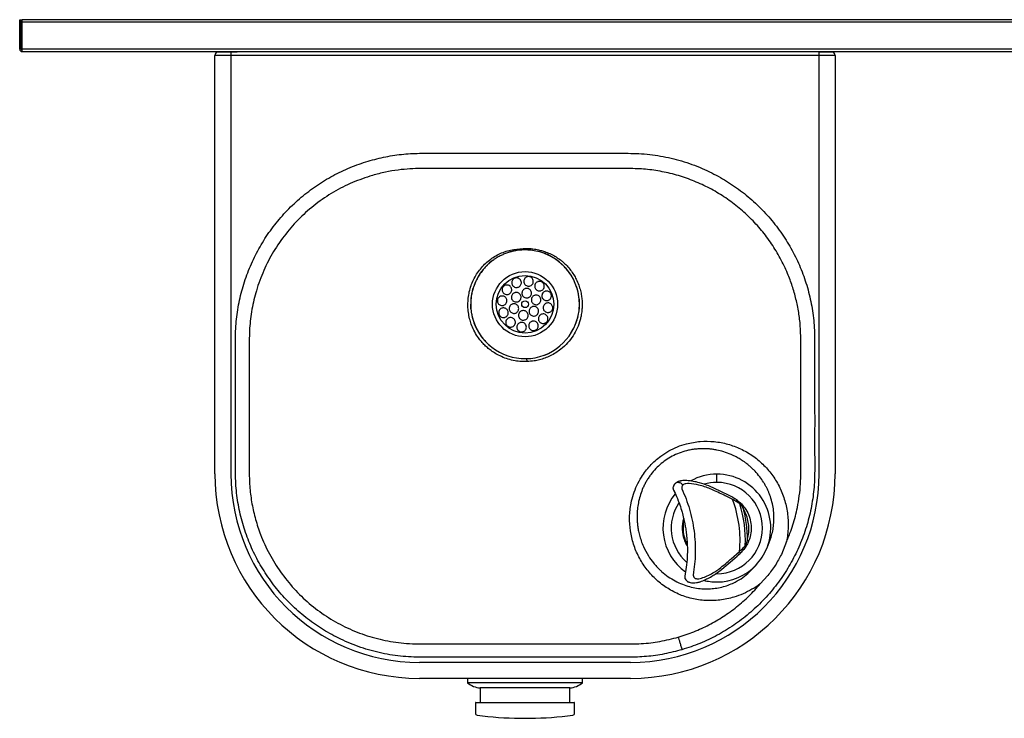
# Model space of a CAD drawing. Units: inches. Extents: x -19.3 to 19.3, y -19.4 to 0.
# Drawn here: x -19.3 to 0, y -13.6 to 0 of the extents above; entities that cross this region are included whole.
import ezdxf

# ---------------------------------------------------------------- set-up
doc = ezdxf.new("R2010")
doc.units = ezdxf.units.IN
doc.header["$MEASUREMENT"] = 0

# ---------------------------------------------------------------- blocks, each defined once
blk = doc.blocks.new('7433004883_TOP')
at = {"linetype": 'Continuous', "lineweight": 25}
for p, q in [((-19.25, 0), (-19.22, 0)), ((-19.25, -0.579), (-19.25, 0)), ((-19.22, -0.579), (-19.22, 0)), ((19.205, 0), (-19.205, 0)), ((-19.205, 0), (-19.205, -0.625)), ((19.205, -0.046), (-19.205, -0.046)), ((19.205, -0.579), (-19.205, -0.579)), ((19.205, -0.625), (-19.205, -0.625)), ((-15.433, -8.875), (-15.433, -0.701)), ((-3.308, -0.701), (-15.433, -0.701)), ((-15.12, -0.631), (-15.12, -8.875)), ((-3.62, -8.875), (-3.62, -0.631)), ((-3.353, -0.631), (-3.353, -0.631)), ((-3.308, -0.701), (-3.308, -8.875)), ((-9.37, -4.5), (-9.407, -4.501)), ((-8.397, -5.985), (-8.334, -5.799)), ((-8.466, -6.114), (-8.43, -6.051)), ((-8.98, -6.557), (-8.911, -6.527)), ((-8.982, -6.552), (-8.98, -6.557)), ((-6.281, -9.009), (-6.315, -9.014)), ((-5.62, -9.045), (-5.62, -8.883)), ((-6.37, -9.049), (-6.418, -9.056)), ((-5.539, -9.223), (-5.78, -9.114)), ((-5.378, -9.303), (-5.539, -9.223)), ((-5.352, -9.315), (-5.377, -9.303)), ((-5.112, -9.533), (-5.104, -9.55)), ((-5.108, -9.543), (-5.111, -9.531)), ((-5.105, -9.555), (-5.104, -9.55)), ((-5.102, -9.562), (-5.105, -9.553)), ((-5.081, -9.6), (-5.101, -9.568)), ((-6.279, -9.783), (-6.284, -9.814)), ((-6.268, -9.752), (-6.279, -9.783)), ((-6.245, -10.195), (-6.217, -10.256)), ((-5.022, -10.177), (-5.025, -10.196)), ((-5.024, -10.197), (-5.022, -10.165)), ((-5.023, -10.158), (-5.012, -10.123)), ((-4.639, -10.322), (-4.559, -10.113)), ((-6.217, -10.256), (-6.199, -10.282)), ((-5.337, -10.537), (-5.177, -10.395)), ((-4.256, -10.203), (-4.359, -10.451)), ((-5.357, -10.606), (-5.222, -10.487)), ((-5.222, -10.487), (-5.201, -10.468)), ((-5.562, -10.774), (-5.357, -10.606)), ((-4.985, -10.799), (-4.858, -10.666)), ((-6.241, -10.93), (-6.241, -10.929)), ((-5.643, -10.828), (-5.62, -10.829)), ((-4.624, -10.865), (-4.771, -11.03)), ((-6.163, -10.994), (-6.162, -10.994)), ((-6.053, -11.008), (-6.018, -11.004)), ((-11.433, -12.562), (-7.308, -12.562)), ((-7.308, -12.875), (-11.433, -12.875)), ((-10.495, -12.875), (-10.495, -12.965)), ((-8.245, -12.965), (-8.245, -12.875)), ((-8.245, -12.965), (-10.495, -12.965)), ((-10.245, -13.063), (-10.245, -13.344)), ((-8.495, -13.063), (-10.245, -13.063)), ((-8.495, -13.344), (-8.495, -13.063)), ((-10.339, -13.354), (-10.339, -13.554)), ((-10.329, -13.344), (-8.411, -13.344)), ((-8.401, -13.554), (-8.401, -13.354)), ((-9.474, -13.656), (-9.266, -13.656))]:
    blk.add_line(p, q, dxfattribs=at)
at = {"linetype": 'Continuous', "lineweight": 25, "flags": 128}
for points in [[(-9.394, -4.495), (-9.396, -4.495), (-9.406, -4.495)], [(-10.438, -5.564), (-10.434, -5.65), (-10.434, -5.653)], [(-9.346, -6.63), (-9.344, -6.63), (-9.256, -6.624)], [(-6.265, -9.792), (-6.269, -9.791), (-6.273, -9.789), (-6.276, -9.787), (-6.278, -9.786), (-6.279, -9.784), (-6.279, -9.783)], [(-6.206, -10.244), (-6.21, -10.246), (-6.213, -10.249), (-6.215, -10.251), (-6.217, -10.254), (-6.217, -10.255), (-6.217, -10.256)]]:
    blk.add_lwpolyline(points, dxfattribs=at)
at = {"linetype": 'Continuous', "lineweight": 25}
for radius in [0.637, 0.563, 0.066]:
    blk.add_circle((-9.37, -5.562), radius, dxfattribs=at)
for centre, radius, start, end in [((-19.205, -0.579), 0.0455, 180, 270), ((-19.205, -0.579), 0.0156, 180, 270), ((-15.357, -0.701), 0.076, 113.7896, 180), ((-3.384, -0.701), 0.076, 0, 66.2104), ((-9.37, -5.562), 1.063, 125.6982, 75.6242), ((-9.37, -5.562), 1.062, 91.0091, 111.3934), ((-9.37, -5.562), 1.068, 352.8855, 5.2747), ((-11.433, -8.875), 4, 180, 270), ((-11.433, -8.875), 3.688, 180, 270), ((-7.308, -8.875), 3.688, 270, 0), ((-7.308, -8.875), 4, 270, 0), ((-5.62, -9.937), 1.054, 90, 119.0933), ((-5.62, -9.937), 0.892, 90, 106.2051), ((-5.62, -9.937), 1.054, 338.5551, 90), ((-5.62, -9.937), 0.892, 270, 90), ((-5.62, -9.937), 1.054, 140.589, 234.3143), ((-7.442, -10.177), 2.275, 354.5016, 20.4965), ((-5.62, -9.937), 0.892, 146.2994, 228.3969), ((-7.369, -10.167), 2.307, 357.2445, 17.7535), ((-5.62, -9.937), 1.054, 270, 316.2789), ((-5.62, -9.937), 1.054, 255.654, 270), ((-10.194, -12.566), 0.5, 233.0185, 264.1711), ((-8.546, -12.566), 0.5, 275.8289, 306.9815), ((-10.329, -13.354), 0.01, 90, 180), ((-8.411, -13.354), 0.01, 0, 90), ((-10.299, -13.554), 0.04, 180, 262.2986), ((-9.366, -6.657), 7, 262.2986, 269.1203), ((-9.374, -6.657), 7, 270.8797, 277.7014), ((-8.441, -13.554), 0.04, 277.7014, 0)]:
    blk.add_arc(centre, radius, start, end, dxfattribs=at)
for points, knots in [([(-15.387, -0.631), (-15.385, -0.631), (-15.38, -0.631), (-15.34, -0.631), (-15.275, -0.631), (-15.198, -0.631), (-15.144, -0.631), (-15.12, -0.631)], [0, 0, 0, 0, 0.184359, 0.399021, 0.613684, 0.828347, 1, 1, 1, 1]), ([(-15.12, -0.631), (-15.107, -0.631), (-15.082, -0.63), (-15.049, -0.627), (-15.022, -0.625), (-15.007, -0.625), (-15, -0.625)], [0, 0, 0, 0, 0.305624, 0.618262, 0.808289, 1, 1, 1, 1]), ([(-3.62, -0.631), (-3.594, -0.631), (-3.539, -0.631), (-3.461, -0.631), (-3.397, -0.631), (-3.359, -0.631), (-3.355, -0.631), (-3.353, -0.631)], [0, 0, 0, 0, 0.184359, 0.399021, 0.613684, 0.828347, 1, 1, 1, 1]), ([(-3.353, -0.631), (-3.353, -0.631), (-3.354, -0.631), (-3.362, -0.628), (-3.372, -0.626), (-3.38, -0.625), (-3.384, -0.625)], [0, 0, 0, 0, 0.293252, 0.593365, 0.795585, 1, 1, 1, 1]), ([(-12.438, -2.764), (-12.324, -2.734), (-12.095, -2.673), (-11.743, -2.622), (-11.388, -2.608), (-11.032, -2.612), (-10.676, -2.61), (-9.879, -2.61), (-9.058, -2.61), (-8.213, -2.61), (-7.785, -2.612), (-7.358, -2.608), (-6.932, -2.625), (-6.513, -2.7), (-6.105, -2.82), (-5.729, -2.982), (-5.386, -3.176), (-5.078, -3.395), (-4.794, -3.645), (-4.538, -3.924), (-4.314, -4.225), (-4.122, -4.546), (-3.966, -4.883), (-3.844, -5.234), (-3.759, -5.599), (-3.71, -5.974), (-3.708, -6.355), (-3.708, -6.736), (-3.708, -7.117), (-3.708, -7.538), (-3.707, -7.998), (-3.71, -8.497), (-3.702, -8.955), (-3.74, -9.369), (-3.814, -9.737), (-3.924, -10.096), (-4.072, -10.441), (-4.254, -10.768), (-4.469, -11.076), (-4.715, -11.359), (-4.989, -11.616), (-5.288, -11.842), (-5.609, -12.037), (-5.947, -12.199), (-6.184, -12.277), (-6.302, -12.315)], [0, 0, 0, 0, 0.019619, 0.039249, 0.058904, 0.078622, 0.09834, 0.118058, 0.211013, 0.234726, 0.258439, 0.282154, 0.305716, 0.329128, 0.352698, 0.376171, 0.396994, 0.417972, 0.438934, 0.459751, 0.480662, 0.501305, 0.521765, 0.542253, 0.562916, 0.583905, 0.604967, 0.626084, 0.647201, 0.668317, 0.69597, 0.723623, 0.751253, 0.771981, 0.792636, 0.813433, 0.834224, 0.85486, 0.875619, 0.896443, 0.917099, 0.937808, 0.958644, 0.979342, 1, 1, 1, 1]), ([(-6.302, -12.315), (-6.416, -12.345), (-6.645, -12.405), (-6.996, -12.454), (-7.351, -12.465), (-7.707, -12.462), (-8.063, -12.463), (-8.86, -12.463), (-9.681, -12.463), (-10.526, -12.463), (-10.954, -12.462), (-11.381, -12.466), (-11.807, -12.451), (-12.226, -12.379), (-12.634, -12.26), (-13.011, -12.1), (-13.354, -11.907), (-13.662, -11.688), (-13.947, -11.439), (-14.203, -11.161), (-14.427, -10.859), (-14.619, -10.538), (-14.775, -10.201), (-14.896, -9.85), (-14.981, -9.485), (-15.03, -9.109), (-15.033, -8.728), (-15.032, -8.347), (-15.032, -7.966), (-15.032, -7.545), (-15.033, -7.085), (-15.03, -6.586), (-15.038, -6.128), (-15, -5.714), (-14.926, -5.346), (-14.815, -4.988), (-14.667, -4.643), (-14.485, -4.315), (-14.269, -4.008), (-14.024, -3.724), (-13.75, -3.467), (-13.451, -3.24), (-13.131, -3.045), (-12.793, -2.882), (-12.556, -2.803), (-12.438, -2.764)], [0, 0, 0, 0, 0.019595, 0.039205, 0.058841, 0.078561, 0.09828, 0.117999, 0.210958, 0.234672, 0.258387, 0.282102, 0.305655, 0.329031, 0.352559, 0.376071, 0.396891, 0.417831, 0.438829, 0.45965, 0.480541, 0.501186, 0.521658, 0.542138, 0.562791, 0.583803, 0.604881, 0.625999, 0.647118, 0.668237, 0.695893, 0.723549, 0.751174, 0.771887, 0.792551, 0.813368, 0.834152, 0.854792, 0.875567, 0.896396, 0.917058, 0.93778, 0.958625, 0.979331, 1, 1, 1, 1]), ([(-12.354, -3.044), (-12.486, -3.087), (-12.748, -3.174), (-13.119, -3.366), (-13.465, -3.598), (-13.779, -3.873), (-14.057, -4.185), (-14.294, -4.529), (-14.487, -4.901), (-14.626, -5.281), (-14.716, -5.66), (-14.763, -6.037), (-14.761, -6.428), (-14.762, -6.831), (-14.762, -7.281), (-14.762, -7.774), (-14.762, -8.309), (-14.762, -8.665), (-14.762, -8.843)], [0, 0, 0, 0, 0.060186, 0.120346, 0.181021, 0.241226, 0.301637, 0.362392, 0.422744, 0.483539, 0.537841, 0.59204, 0.648699, 0.707971, 0.767239, 0.84485, 0.922462, 1, 1, 1, 1]), ([(-11.398, -2.91), (-11.472, -2.911), (-11.624, -2.913), (-11.858, -2.937), (-12.105, -2.977), (-12.269, -3.021), (-12.354, -3.044)], [0, 0, 0, 0, 0.228574, 0.471434, 0.728572, 1, 1, 1, 1]), ([(-7.342, -2.91), (-7.511, -2.91), (-7.849, -2.909), (-8.356, -2.909), (-8.863, -2.909), (-9.336, -2.909), (-9.776, -2.909), (-10.181, -2.909), (-10.587, -2.909), (-10.993, -2.91), (-11.263, -2.91), (-11.398, -2.91)], [0, 0, 0, 0, 0.1249525, 0.249968, 0.3749826, 0.4999966, 0.6000074, 0.700019, 0.8000302, 0.9000472, 1, 1, 1, 1]), ([(-3.978, -6.25), (-3.98, -6.161), (-3.984, -5.984), (-4.017, -5.72), (-4.07, -5.46), (-4.142, -5.206), (-4.242, -4.939), (-4.375, -4.661), (-4.546, -4.379), (-4.744, -4.115), (-4.966, -3.872), (-5.212, -3.652), (-5.478, -3.458), (-5.761, -3.291), (-6.059, -3.152), (-6.369, -3.043), (-6.689, -2.966), (-7.014, -2.918), (-7.232, -2.912), (-7.342, -2.91)], [0, 0, 0, 0, 0.050529, 0.100857, 0.151314, 0.201454, 0.251273, 0.313656, 0.376555, 0.438972, 0.501156, 0.563787, 0.626383, 0.688521, 0.750728, 0.813377, 0.875531, 0.937549, 1, 1, 1, 1]), ([(-10.453, -5.847), (-10.462, -5.806), (-10.48, -5.724), (-10.489, -5.599), (-10.485, -5.474), (-10.468, -5.349), (-10.437, -5.228), (-10.392, -5.111), (-10.334, -5), (-10.265, -4.897), (-10.183, -4.802), (-10.092, -4.718), (-9.992, -4.644), (-9.885, -4.583), (-9.771, -4.536), (-9.613, -4.488), (-9.49, -4.478), (-9.409, -4.471)], [0, 0, 0, 0, 0.063166, 0.125867, 0.188884, 0.252113, 0.315183, 0.377831, 0.44033, 0.50323, 0.565721, 0.62836, 0.690708, 0.75249, 0.814584, 0.876622, 1, 1, 1, 1]), ([(-9.407, -4.501), (-9.427, -4.502), (-9.467, -4.504), (-9.528, -4.511), (-9.594, -4.523), (-9.663, -4.54), (-9.735, -4.564), (-9.794, -4.588), (-9.841, -4.61), (-9.877, -4.628), (-9.916, -4.65), (-9.957, -4.676), (-10, -4.706), (-10.045, -4.741), (-10.091, -4.782), (-10.139, -4.828), (-10.192, -4.888), (-10.251, -4.966), (-10.308, -5.059), (-10.357, -5.163), (-10.386, -5.248), (-10.404, -5.315), (-10.413, -5.358), (-10.421, -5.403), (-10.427, -5.45), (-10.431, -5.498), (-10.433, -5.542), (-10.432, -5.585), (-10.431, -5.633), (-10.426, -5.67), (-10.423, -5.692)], [0, 0, 0, 0, 0.032798, 0.068134, 0.106008, 0.146423, 0.189377, 0.234871, 0.255305, 0.278121, 0.30332, 0.330903, 0.360868, 0.393217, 0.427948, 0.465063, 0.507339, 0.562909, 0.631766, 0.692144, 0.759994, 0.784285, 0.809407, 0.83536, 0.862144, 0.88976, 0.918207, 0.935636, 0.963426, 1, 1, 1, 1]), ([(-9.409, -4.471), (-9.371, -4.471), (-9.306, -4.47), (-9.223, -4.478), (-9.159, -4.488), (-9.097, -4.5), (-9.023, -4.52), (-8.931, -4.551), (-8.834, -4.595), (-8.741, -4.65), (-8.665, -4.705), (-8.602, -4.76), (-8.541, -4.82), (-8.478, -4.895), (-8.418, -4.981), (-8.364, -5.079), (-8.32, -5.182), (-8.291, -5.275), (-8.275, -5.345), (-8.266, -5.395), (-8.26, -5.441), (-8.256, -5.489), (-8.253, -5.54), (-8.253, -5.604), (-8.258, -5.69), (-8.271, -5.781), (-8.299, -5.899), (-8.346, -6.03), (-8.429, -6.182), (-8.536, -6.321), (-8.653, -6.431), (-8.769, -6.513), (-8.874, -6.572), (-8.982, -6.617), (-9.087, -6.65), (-9.203, -6.675), (-9.284, -6.68), (-9.331, -6.683)], [0, 0, 0, 0, 0.032354, 0.055338, 0.071526, 0.087779, 0.109931, 0.137074, 0.170913, 0.200693, 0.229766, 0.250993, 0.272919, 0.303237, 0.334165, 0.362956, 0.398686, 0.430258, 0.446409, 0.460051, 0.473552, 0.486914, 0.500708, 0.517231, 0.54189, 0.574629, 0.596062, 0.645569, 0.694049, 0.743544, 0.795344, 0.830618, 0.865828, 0.89847, 0.930392, 0.960338, 1, 1, 1, 1]), ([(-9.409, -4.471), (-9.408, -4.475), (-9.408, -4.484), (-9.408, -4.493), (-9.407, -4.5), (-9.407, -4.5), (-9.407, -4.501)], [0, 0, 0, 0, 0.246635, 0.500004, 0.753371, 1, 1, 1, 1]), ([(-8.313, -5.673), (-8.312, -5.663), (-8.31, -5.64), (-8.308, -5.602), (-8.307, -5.564), (-8.308, -5.524), (-8.311, -5.464), (-8.322, -5.379), (-8.344, -5.281), (-8.372, -5.196), (-8.406, -5.114), (-8.448, -5.03), (-8.505, -4.943), (-8.565, -4.867), (-8.624, -4.805), (-8.68, -4.754), (-8.733, -4.711), (-8.789, -4.672), (-8.845, -4.638), (-8.903, -4.608), (-8.993, -4.567), (-9.112, -4.528), (-9.25, -4.504), (-9.333, -4.501), (-9.37, -4.5)], [0, 0, 0, 0, 0.017064, 0.040024, 0.063383, 0.081211, 0.107761, 0.163927, 0.226792, 0.276483, 0.314185, 0.376446, 0.434748, 0.489091, 0.539475, 0.578613, 0.617105, 0.65495, 0.692149, 0.728702, 0.76461, 0.859724, 0.93819, 1, 1, 1, 1]), ([(-9.758, -5.192), (-9.767, -5.197), (-9.784, -5.205), (-9.804, -5.228), (-9.816, -5.254), (-9.819, -5.283), (-9.814, -5.313), (-9.798, -5.341), (-9.773, -5.363), (-9.74, -5.374), (-9.711, -5.374), (-9.695, -5.369), (-9.69, -5.367)], [0, 0, 0, 0, 0.094973, 0.190095, 0.282566, 0.376749, 0.477787, 0.588452, 0.707997, 0.831375, 0.950904, 1, 1, 1, 1]), ([(-9.69, -5.367), (-9.681, -5.363), (-9.664, -5.354), (-9.644, -5.331), (-9.632, -5.304), (-9.629, -5.275), (-9.635, -5.245), (-9.651, -5.218), (-9.677, -5.196), (-9.71, -5.185), (-9.738, -5.186), (-9.754, -5.191), (-9.758, -5.192)], [0, 0, 0, 0, 0.095869, 0.191859, 0.285695, 0.381022, 0.482177, 0.591864, 0.710179, 0.833431, 0.95429, 1, 1, 1, 1]), ([(-9.57, -5.053), (-9.578, -5.058), (-9.596, -5.067), (-9.615, -5.089), (-9.627, -5.116), (-9.631, -5.147), (-9.623, -5.179), (-9.604, -5.208), (-9.575, -5.228), (-9.541, -5.236), (-9.516, -5.233), (-9.504, -5.229), (-9.501, -5.228)], [0, 0, 0, 0, 0.094921, 0.189697, 0.288383, 0.396286, 0.513709, 0.636796, 0.758232, 0.871212, 0.973828, 1, 1, 1, 1]), ([(-9.501, -5.228), (-9.492, -5.223), (-9.475, -5.215), (-9.455, -5.192), (-9.443, -5.164), (-9.44, -5.133), (-9.448, -5.101), (-9.467, -5.073), (-9.496, -5.053), (-9.53, -5.045), (-9.555, -5.048), (-9.567, -5.052), (-9.57, -5.053)], [0, 0, 0, 0, 0.0958, 0.191481, 0.290437, 0.397364, 0.513241, 0.635633, 0.75812, 0.872806, 0.975885, 1, 1, 1, 1]), ([(-9.336, -5.027), (-9.346, -5.032), (-9.365, -5.042), (-9.385, -5.067), (-9.397, -5.098), (-9.396, -5.133), (-9.384, -5.165), (-9.36, -5.191), (-9.331, -5.206), (-9.3, -5.21), (-9.279, -5.206), (-9.269, -5.202), (-9.268, -5.202)], [0, 0, 0, 0, 0.108046, 0.215786, 0.331607, 0.454191, 0.576567, 0.691448, 0.795864, 0.892335, 0.986113, 1, 1, 1, 1]), ([(-9.268, -5.202), (-9.258, -5.197), (-9.239, -5.187), (-9.219, -5.162), (-9.208, -5.131), (-9.208, -5.097), (-9.22, -5.065), (-9.244, -5.039), (-9.273, -5.024), (-9.303, -5.019), (-9.324, -5.023), (-9.335, -5.027), (-9.336, -5.027)], [0, 0, 0, 0, 0.106893, 0.213511, 0.327444, 0.448836, 0.571981, 0.688888, 0.794419, 0.890257, 0.982626, 1, 1, 1, 1]), ([(-9.121, -5.121), (-9.132, -5.126), (-9.152, -5.137), (-9.173, -5.165), (-9.183, -5.199), (-9.18, -5.234), (-9.165, -5.264), (-9.143, -5.286), (-9.116, -5.299), (-9.087, -5.304), (-9.066, -5.3), (-9.055, -5.296), (-9.053, -5.296)], [0, 0, 0, 0, 0.121373, 0.242628, 0.366115, 0.484438, 0.592669, 0.691543, 0.785731, 0.880676, 0.980925, 1, 1, 1, 1]), ([(-9.053, -5.296), (-9.043, -5.29), (-9.023, -5.28), (-9.002, -5.252), (-8.992, -5.218), (-8.995, -5.183), (-9.009, -5.153), (-9.032, -5.131), (-9.058, -5.118), (-9.087, -5.113), (-9.108, -5.116), (-9.119, -5.12), (-9.121, -5.121)], [0, 0, 0, 0, 0.119808, 0.239456, 0.362735, 0.482555, 0.592106, 0.69064, 0.783339, 0.876924, 0.976817, 1, 1, 1, 1]), ([(-9.576, -5.338), (-9.585, -5.343), (-9.604, -5.352), (-9.624, -5.377), (-9.635, -5.406), (-9.637, -5.437), (-9.628, -5.468), (-9.609, -5.494), (-9.582, -5.512), (-9.55, -5.52), (-9.525, -5.518), (-9.511, -5.514), (-9.508, -5.513)], [0, 0, 0, 0, 0.104578, 0.209188, 0.313214, 0.417815, 0.524186, 0.632765, 0.743036, 0.853717, 0.963327, 1, 1, 1, 1]), ([(-9.508, -5.513), (-9.498, -5.508), (-9.48, -5.498), (-9.46, -5.474), (-9.448, -5.444), (-9.447, -5.413), (-9.456, -5.383), (-9.475, -5.357), (-9.502, -5.338), (-9.534, -5.33), (-9.559, -5.332), (-9.573, -5.337), (-9.576, -5.338)], [0, 0, 0, 0, 0.10468, 0.209388, 0.313567, 0.41827, 0.524604, 0.633045, 0.743208, 0.853922, 0.963681, 1, 1, 1, 1]), ([(-9.371, -5.258), (-9.381, -5.263), (-9.4, -5.272), (-9.42, -5.297), (-9.431, -5.328), (-9.432, -5.36), (-9.421, -5.391), (-9.4, -5.417), (-9.373, -5.434), (-9.342, -5.44), (-9.318, -5.438), (-9.306, -5.433), (-9.303, -5.432)], [0, 0, 0, 0, 0.107425, 0.214783, 0.323771, 0.434253, 0.54485, 0.654125, 0.761272, 0.866459, 0.970676, 1, 1, 1, 1]), ([(-9.303, -5.432), (-9.293, -5.427), (-9.275, -5.418), (-9.254, -5.393), (-9.243, -5.362), (-9.243, -5.33), (-9.253, -5.299), (-9.274, -5.273), (-9.301, -5.256), (-9.332, -5.25), (-9.356, -5.252), (-9.369, -5.257), (-9.371, -5.258)], [0, 0, 0, 0, 0.107318, 0.214572, 0.323396, 0.433777, 0.54443, 0.653863, 0.761113, 0.866252, 0.970318, 1, 1, 1, 1]), ([(-9.119, -5.565), (-9.109, -5.56), (-9.09, -5.55), (-9.07, -5.524), (-9.059, -5.493), (-9.059, -5.461), (-9.07, -5.431), (-9.089, -5.407), (-9.116, -5.39), (-9.146, -5.382), (-9.171, -5.384), (-9.184, -5.389), (-9.187, -5.39)], [0, 0, 0, 0, 0.110625, 0.22129, 0.330745, 0.43769, 0.542331, 0.64593, 0.750151, 0.856346, 0.965022, 1, 1, 1, 1]), ([(-8.982, -5.31), (-8.992, -5.315), (-9.013, -5.326), (-9.034, -5.354), (-9.043, -5.387), (-9.041, -5.42), (-9.029, -5.448), (-9.009, -5.47), (-8.984, -5.485), (-8.954, -5.492), (-8.93, -5.49), (-8.917, -5.486), (-8.914, -5.485)], [0, 0, 0, 0, 0.1210137, 0.242247, 0.3567048, 0.4607384, 0.5570559, 0.6509658, 0.7476541, 0.8511015, 0.9634291, 1, 1, 1, 1]), ([(-8.914, -5.485), (-8.904, -5.479), (-8.883, -5.469), (-8.862, -5.44), (-8.853, -5.407), (-8.855, -5.374), (-8.868, -5.346), (-8.887, -5.324), (-8.912, -5.309), (-8.942, -5.302), (-8.966, -5.304), (-8.979, -5.309), (-8.982, -5.31)], [0, 0, 0, 0, 0.121721, 0.243627, 0.359365, 0.463637, 0.558697, 0.650934, 0.746677, 0.850435, 0.964011, 1, 1, 1, 1]), ([(-9.852, -5.407), (-9.862, -5.412), (-9.88, -5.422), (-9.901, -5.447), (-9.912, -5.477), (-9.912, -5.507), (-9.904, -5.535), (-9.888, -5.56), (-9.863, -5.579), (-9.832, -5.589), (-9.804, -5.589), (-9.789, -5.584), (-9.784, -5.582)], [0, 0, 0, 0, 0.108861, 0.218059, 0.319, 0.412559, 0.505261, 0.602999, 0.709604, 0.825878, 0.948472, 1, 1, 1, 1]), ([(-9.784, -5.582), (-9.774, -5.577), (-9.756, -5.568), (-9.735, -5.542), (-9.724, -5.513), (-9.724, -5.482), (-9.732, -5.454), (-9.749, -5.429), (-9.773, -5.41), (-9.804, -5.4), (-9.832, -5.401), (-9.847, -5.406), (-9.852, -5.407)], [0, 0, 0, 0, 0.107809, 0.215913, 0.31693, 0.411857, 0.506022, 0.604306, 0.710214, 0.825117, 0.94707, 1, 1, 1, 1]), ([(-9.621, -5.56), (-9.631, -5.565), (-9.65, -5.575), (-9.67, -5.601), (-9.681, -5.632), (-9.681, -5.664), (-9.67, -5.694), (-9.651, -5.718), (-9.624, -5.735), (-9.594, -5.743), (-9.569, -5.741), (-9.556, -5.736), (-9.553, -5.735)], [0, 0, 0, 0, 0.110625, 0.22129, 0.330745, 0.43769, 0.542331, 0.64593, 0.750151, 0.856346, 0.965022, 1, 1, 1, 1]), ([(-9.553, -5.735), (-9.543, -5.73), (-9.524, -5.72), (-9.504, -5.694), (-9.493, -5.663), (-9.493, -5.631), (-9.503, -5.601), (-9.523, -5.577), (-9.55, -5.56), (-9.58, -5.552), (-9.605, -5.554), (-9.618, -5.559), (-9.621, -5.56)], [0, 0, 0, 0, 0.1105436, 0.2211304, 0.3304407, 0.4373247, 0.5420843, 0.6459006, 0.7502739, 0.8564531, 0.9649913, 1, 1, 1, 1]), ([(-9.187, -5.39), (-9.197, -5.395), (-9.216, -5.405), (-9.236, -5.431), (-9.247, -5.462), (-9.247, -5.494), (-9.237, -5.524), (-9.217, -5.548), (-9.19, -5.565), (-9.16, -5.573), (-9.135, -5.571), (-9.122, -5.566), (-9.119, -5.565)], [0, 0, 0, 0, 0.1105436, 0.2211304, 0.3304407, 0.4373247, 0.5420843, 0.6459006, 0.7502739, 0.8564531, 0.9649913, 1, 1, 1, 1]), ([(-8.956, -5.543), (-8.966, -5.548), (-8.984, -5.557), (-9.005, -5.583), (-9.016, -5.612), (-9.016, -5.643), (-9.008, -5.671), (-8.991, -5.696), (-8.967, -5.715), (-8.936, -5.725), (-8.908, -5.724), (-8.893, -5.719), (-8.888, -5.718)], [0, 0, 0, 0, 0.107809, 0.215913, 0.31693, 0.411857, 0.506022, 0.604306, 0.710214, 0.825117, 0.94707, 1, 1, 1, 1]), ([(-8.888, -5.718), (-8.878, -5.713), (-8.86, -5.703), (-8.839, -5.678), (-8.828, -5.648), (-8.828, -5.618), (-8.836, -5.59), (-8.852, -5.565), (-8.877, -5.546), (-8.908, -5.536), (-8.936, -5.536), (-8.952, -5.541), (-8.956, -5.543)], [0, 0, 0, 0, 0.108861, 0.218059, 0.319, 0.412559, 0.505261, 0.602999, 0.709604, 0.825878, 0.948472, 1, 1, 1, 1]), ([(-10.417, -5.74), (-10.411, -5.772), (-10.4, -5.83), (-10.376, -5.908), (-10.335, -6.015), (-10.26, -6.156), (-10.157, -6.279), (-10.089, -6.346), (-10.069, -6.363), (-10.066, -6.365)], [0, 0, 0, 0, 0.134998, 0.24226, 0.332656, 0.607919, 0.893322, 0.987203, 1, 1, 1, 1]), ([(-9.826, -5.64), (-9.836, -5.646), (-9.857, -5.656), (-9.878, -5.685), (-9.887, -5.718), (-9.885, -5.751), (-9.872, -5.779), (-9.853, -5.801), (-9.828, -5.816), (-9.798, -5.823), (-9.774, -5.821), (-9.761, -5.816), (-9.758, -5.815)], [0, 0, 0, 0, 0.121721, 0.243627, 0.359365, 0.463637, 0.558697, 0.650934, 0.746677, 0.850435, 0.964011, 1, 1, 1, 1]), ([(-9.758, -5.815), (-9.748, -5.81), (-9.727, -5.799), (-9.706, -5.771), (-9.697, -5.738), (-9.699, -5.705), (-9.711, -5.677), (-9.731, -5.655), (-9.756, -5.64), (-9.786, -5.633), (-9.81, -5.635), (-9.823, -5.639), (-9.826, -5.64)], [0, 0, 0, 0, 0.1210137, 0.242247, 0.3567048, 0.4607384, 0.5570559, 0.6509658, 0.7476541, 0.8511015, 0.9634291, 1, 1, 1, 1]), ([(-9.437, -5.693), (-9.447, -5.698), (-9.466, -5.707), (-9.486, -5.732), (-9.497, -5.763), (-9.497, -5.795), (-9.487, -5.826), (-9.466, -5.852), (-9.439, -5.869), (-9.408, -5.875), (-9.384, -5.873), (-9.372, -5.868), (-9.369, -5.867)], [0, 0, 0, 0, 0.107318, 0.214572, 0.323396, 0.433777, 0.54443, 0.653863, 0.761113, 0.866252, 0.970318, 1, 1, 1, 1]), ([(-9.369, -5.867), (-9.359, -5.862), (-9.34, -5.853), (-9.32, -5.828), (-9.309, -5.797), (-9.309, -5.765), (-9.319, -5.734), (-9.34, -5.708), (-9.367, -5.691), (-9.398, -5.685), (-9.422, -5.687), (-9.434, -5.692), (-9.437, -5.693)], [0, 0, 0, 0, 0.107425, 0.214783, 0.323771, 0.434253, 0.54485, 0.654125, 0.761272, 0.866459, 0.970676, 1, 1, 1, 1]), ([(-9.232, -5.612), (-9.242, -5.617), (-9.26, -5.627), (-9.28, -5.651), (-9.292, -5.681), (-9.293, -5.712), (-9.284, -5.742), (-9.265, -5.768), (-9.238, -5.787), (-9.206, -5.795), (-9.181, -5.793), (-9.167, -5.788), (-9.164, -5.787)], [0, 0, 0, 0, 0.10468, 0.209388, 0.313567, 0.41827, 0.524604, 0.633045, 0.743208, 0.853922, 0.963681, 1, 1, 1, 1]), ([(-9.164, -5.787), (-9.155, -5.782), (-9.136, -5.773), (-9.116, -5.748), (-9.105, -5.719), (-9.103, -5.688), (-9.113, -5.657), (-9.131, -5.631), (-9.158, -5.613), (-9.19, -5.605), (-9.215, -5.607), (-9.229, -5.611), (-9.232, -5.612)], [0, 0, 0, 0, 0.104578, 0.209188, 0.313214, 0.417815, 0.524186, 0.632765, 0.743036, 0.853717, 0.963327, 1, 1, 1, 1]), ([(-9.05, -5.758), (-9.059, -5.762), (-9.076, -5.771), (-9.096, -5.794), (-9.108, -5.821), (-9.111, -5.85), (-9.105, -5.88), (-9.089, -5.907), (-9.063, -5.929), (-9.031, -5.94), (-9.002, -5.939), (-8.986, -5.934), (-8.982, -5.933)], [0, 0, 0, 0, 0.095869, 0.191859, 0.285695, 0.381022, 0.482177, 0.591864, 0.710179, 0.833431, 0.95429, 1, 1, 1, 1]), ([(-8.982, -5.933), (-8.973, -5.928), (-8.956, -5.92), (-8.936, -5.897), (-8.924, -5.871), (-8.921, -5.842), (-8.926, -5.812), (-8.942, -5.784), (-8.968, -5.762), (-9, -5.751), (-9.029, -5.751), (-9.045, -5.756), (-9.05, -5.758)], [0, 0, 0, 0, 0.094973, 0.190095, 0.282566, 0.376749, 0.477787, 0.588452, 0.707997, 0.831375, 0.950904, 1, 1, 1, 1]), ([(-9.331, -6.683), (-9.368, -6.684), (-9.447, -6.684), (-9.57, -6.669), (-9.7, -6.638), (-9.826, -6.591), (-9.939, -6.533), (-10.03, -6.473), (-10.107, -6.411), (-10.175, -6.347), (-10.239, -6.275), (-10.307, -6.184), (-10.37, -6.076), (-10.421, -5.958), (-10.443, -5.882), (-10.453, -5.847)], [0, 0, 0, 0, 0.07426, 0.155934, 0.244937, 0.338567, 0.42211, 0.495589, 0.555405, 0.617151, 0.680824, 0.746424, 0.842556, 0.927091, 1, 1, 1, 1]), ([(-9.687, -5.829), (-9.697, -5.835), (-9.718, -5.845), (-9.738, -5.873), (-9.748, -5.907), (-9.745, -5.942), (-9.731, -5.972), (-9.708, -5.994), (-9.682, -6.007), (-9.653, -6.012), (-9.632, -6.009), (-9.621, -6.005), (-9.619, -6.004)], [0, 0, 0, 0, 0.119808, 0.239456, 0.362735, 0.482555, 0.592106, 0.69064, 0.783339, 0.876924, 0.976817, 1, 1, 1, 1]), ([(-9.619, -6.004), (-9.608, -5.999), (-9.588, -5.988), (-9.567, -5.96), (-9.557, -5.926), (-9.56, -5.891), (-9.575, -5.861), (-9.598, -5.839), (-9.624, -5.826), (-9.654, -5.821), (-9.675, -5.825), (-9.685, -5.829), (-9.687, -5.829)], [0, 0, 0, 0, 0.121373, 0.242628, 0.366115, 0.484438, 0.592669, 0.691543, 0.785731, 0.880676, 0.980925, 1, 1, 1, 1]), ([(-9.472, -5.923), (-9.482, -5.928), (-9.501, -5.938), (-9.521, -5.963), (-9.532, -5.994), (-9.532, -6.028), (-9.52, -6.06), (-9.496, -6.086), (-9.467, -6.101), (-9.437, -6.106), (-9.416, -6.102), (-9.405, -6.098), (-9.404, -6.098)], [0, 0, 0, 0, 0.106893, 0.213511, 0.327444, 0.448836, 0.571981, 0.688888, 0.794419, 0.890257, 0.982626, 1, 1, 1, 1]), ([(-9.404, -6.098), (-9.394, -6.093), (-9.375, -6.083), (-9.355, -6.058), (-9.343, -6.027), (-9.344, -5.992), (-9.356, -5.96), (-9.38, -5.934), (-9.409, -5.919), (-9.44, -5.915), (-9.461, -5.919), (-9.471, -5.923), (-9.472, -5.923)], [0, 0, 0, 0, 0.108046, 0.215786, 0.331607, 0.454191, 0.576567, 0.691448, 0.795864, 0.892335, 0.986113, 1, 1, 1, 1]), ([(-9.239, -5.897), (-9.248, -5.902), (-9.266, -5.91), (-9.285, -5.933), (-9.297, -5.961), (-9.3, -5.992), (-9.292, -6.024), (-9.273, -6.052), (-9.244, -6.072), (-9.21, -6.08), (-9.185, -6.077), (-9.173, -6.073), (-9.171, -6.072)], [0, 0, 0, 0, 0.0958, 0.191481, 0.290437, 0.397364, 0.513241, 0.635633, 0.75812, 0.872806, 0.975885, 1, 1, 1, 1]), ([(-9.171, -6.072), (-9.162, -6.067), (-9.144, -6.058), (-9.125, -6.036), (-9.113, -6.009), (-9.109, -5.978), (-9.117, -5.946), (-9.137, -5.917), (-9.165, -5.897), (-9.199, -5.889), (-9.224, -5.892), (-9.236, -5.896), (-9.239, -5.897)], [0, 0, 0, 0, 0.094921, 0.189697, 0.288383, 0.396286, 0.513709, 0.636796, 0.758232, 0.871212, 0.973828, 1, 1, 1, 1]), ([(-3.978, -8.843), (-3.978, -8.411), (-3.978, -7.547), (-3.978, -6.682), (-3.978, -6.25)], [0, 0, 0, 0, 0.499943, 1, 1, 1, 1]), ([(-9.331, -6.683), (-9.331, -6.675), (-9.332, -6.659), (-9.332, -6.64), (-9.333, -6.627), (-9.333, -6.625), (-9.333, -6.624)], [0, 0, 0, 0, 0.242659, 0.499976, 0.757306, 1, 1, 1, 1]), ([(-4.771, -11.03), (-4.825, -11.066), (-4.931, -11.137), (-5.105, -11.224), (-5.313, -11.302), (-5.559, -11.354), (-5.839, -11.362), (-6.113, -11.322), (-6.374, -11.234), (-6.614, -11.103), (-6.827, -10.935), (-7.007, -10.733), (-7.151, -10.505), (-7.255, -10.256), (-7.317, -9.994), (-7.334, -9.723), (-7.307, -9.481), (-7.253, -9.275), (-7.186, -9.103), (-7.105, -8.953), (-7.017, -8.825), (-6.927, -8.718), (-6.827, -8.619), (-6.705, -8.52), (-6.56, -8.426), (-6.392, -8.346), (-6.186, -8.278), (-5.943, -8.237), (-5.67, -8.24), (-5.405, -8.29), (-5.154, -8.383), (-4.923, -8.515), (-4.717, -8.684), (-4.54, -8.885), (-4.397, -9.115), (-4.294, -9.369), (-4.234, -9.639), (-4.217, -9.922), (-4.243, -10.108), (-4.256, -10.203)], [0, 0, 0, 0, 0.022449, 0.044375, 0.066007, 0.098066, 0.129746, 0.161122, 0.192393, 0.223337, 0.2543, 0.284958, 0.315713, 0.346204, 0.376857, 0.407309, 0.437973, 0.458389, 0.478754, 0.499386, 0.514824, 0.530197, 0.545665, 0.561278, 0.58191, 0.602647, 0.623383, 0.654391, 0.685515, 0.716554, 0.747332, 0.778291, 0.809201, 0.840317, 0.871553, 0.902993, 0.934837, 0.966983, 1, 1, 1, 1]), ([(-5.62, -8.413), (-5.645, -8.408), (-5.693, -8.399), (-5.763, -8.391), (-5.829, -8.387), (-5.904, -8.385), (-5.988, -8.389), (-6.083, -8.399), (-6.194, -8.42), (-6.32, -8.456), (-6.46, -8.515), (-6.589, -8.588), (-6.707, -8.675), (-6.815, -8.775), (-6.895, -8.869), (-6.953, -8.95), (-6.994, -9.015), (-7.031, -9.083), (-7.073, -9.17), (-7.115, -9.281), (-7.144, -9.39), (-7.161, -9.477), (-7.17, -9.538), (-7.176, -9.601), (-7.18, -9.666), (-7.18, -9.733), (-7.178, -9.806), (-7.17, -9.888), (-7.156, -9.979), (-7.133, -10.08), (-7.101, -10.188), (-7.046, -10.325), (-6.968, -10.472), (-6.886, -10.588), (-6.83, -10.655), (-6.8, -10.688), (-6.772, -10.717), (-6.746, -10.743), (-6.722, -10.766), (-6.666, -10.817), (-6.573, -10.89), (-6.437, -10.973), (-6.297, -11.038), (-6.156, -11.084), (-6.017, -11.114), (-5.88, -11.127), (-5.748, -11.127), (-5.662, -11.116), (-5.62, -11.11)], [0, 0, 0, 0, 0.016539, 0.031898, 0.04605, 0.058967, 0.080227, 0.100496, 0.11975, 0.151919, 0.183386, 0.214149, 0.244213, 0.274022, 0.304666, 0.320311, 0.336168, 0.352235, 0.36851, 0.39637, 0.426527, 0.439222, 0.452268, 0.465659, 0.479388, 0.493448, 0.508571, 0.52606, 0.545858, 0.567901, 0.592118, 0.618426, 0.663009, 0.699454, 0.709869, 0.719437, 0.72817, 0.736078, 0.743172, 0.74946, 0.785171, 0.81953, 0.852587, 0.884391, 0.914988, 0.944426, 0.972748, 1, 1, 1, 1]), ([(-4.559, -10.113), (-4.548, -10.073), (-4.525, -9.992), (-4.507, -9.865), (-4.501, -9.734), (-4.509, -9.597), (-4.532, -9.458), (-4.564, -9.347), (-4.595, -9.263), (-4.618, -9.207), (-4.645, -9.151), (-4.675, -9.096), (-4.718, -9.022), (-4.782, -8.93), (-4.848, -8.853), (-4.897, -8.802), (-4.922, -8.778), (-4.947, -8.754), (-4.974, -8.73), (-5.002, -8.706), (-5.032, -8.683), (-5.054, -8.666), (-5.075, -8.65), (-5.1, -8.633), (-5.132, -8.611), (-5.167, -8.589), (-5.203, -8.568), (-5.244, -8.546), (-5.291, -8.522), (-5.371, -8.486), (-5.481, -8.445), (-5.575, -8.423), (-5.62, -8.413)], [0, 0, 0, 0, 0.053341, 0.10865, 0.166082, 0.225789, 0.287922, 0.35263, 0.379279, 0.406372, 0.433921, 0.461934, 0.490421, 0.548286, 0.612104, 0.627285, 0.642786, 0.65861, 0.674761, 0.691243, 0.708059, 0.725215, 0.729431, 0.743092, 0.765656, 0.781389, 0.799737, 0.820739, 0.844443, 0.870898, 0.93871, 1, 1, 1, 1]), ([(-14.762, -8.843), (-14.76, -8.948), (-14.756, -9.156), (-14.713, -9.465), (-14.643, -9.77), (-14.534, -10.099), (-14.375, -10.447), (-14.156, -10.802), (-13.895, -11.127), (-13.594, -11.417), (-13.259, -11.667), (-12.896, -11.873), (-12.509, -12.033), (-12.105, -12.143), (-11.668, -12.206), (-11.198, -12.202), (-10.699, -12.203), (-10.192, -12.203), (-9.685, -12.203), (-9.178, -12.203), (-8.708, -12.203), (-8.273, -12.203), (-7.875, -12.203), (-7.483, -12.203), (-7.101, -12.204), (-6.73, -12.161), (-6.493, -12.1), (-6.374, -12.069)], [0, 0, 0, 0, 0.030323, 0.060425, 0.090606, 0.120959, 0.161146, 0.201365, 0.241862, 0.281987, 0.322359, 0.362834, 0.403162, 0.443701, 0.48402, 0.530931, 0.580022, 0.629114, 0.678206, 0.727297, 0.776389, 0.814961, 0.853532, 0.892099, 0.928891, 0.964375, 1, 1, 1, 1]), ([(-4.256, -10.203), (-4.212, -10.094), (-4.126, -9.878), (-4.05, -9.576), (-4.005, -9.308), (-3.981, -9.076), (-3.979, -8.921), (-3.978, -8.843)], [0, 0, 0, 0, 0.250292, 0.500636, 0.666667, 0.832845, 1, 1, 1, 1]), ([(-6.317, -9.014), (-6.337, -9.018), (-6.379, -9.027), (-6.413, -9.05), (-6.43, -9.063)], [0, 0, 0, 0, 0.497448, 1, 1, 1, 1]), ([(-6.315, -9.017), (-6.323, -9.018), (-6.363, -9.018), (-6.394, -9.04), (-6.418, -9.056)], [0, 0, 0, 0, 0.2177371, 1, 1, 1, 1]), ([(-6.207, -9.008), (-6.213, -9.008), (-6.226, -9.007), (-6.252, -9.006), (-6.27, -9.008), (-6.282, -9.01)], [0, 0, 0, 0, 0.247159, 0.497343, 1, 1, 1, 1]), ([(-5.776, -9.115), (-5.838, -9.092), (-5.977, -9.038), (-6.126, -9.019), (-6.21, -9.008)], [0, 0, 0, 0, 0.438819, 1, 1, 1, 1]), ([(-6.477, -9.139), (-6.477, -9.145), (-6.479, -9.156), (-6.475, -9.174), (-6.47, -9.185), (-6.467, -9.191)], [0, 0, 0, 0, 0.30725, 0.561926, 1, 1, 1, 1]), ([(-6.43, -9.063), (-6.441, -9.073), (-6.463, -9.094), (-6.472, -9.124), (-6.477, -9.139)], [0, 0, 0, 0, 0.497529, 1, 1, 1, 1]), ([(-6.469, -9.191), (-6.448, -9.235), (-6.402, -9.328), (-6.347, -9.475), (-6.302, -9.617), (-6.27, -9.739), (-6.249, -9.841), (-6.231, -9.936), (-6.216, -10.042), (-6.203, -10.172), (-6.195, -10.328), (-6.198, -10.509), (-6.213, -10.697), (-6.236, -10.82), (-6.247, -10.878)], [0, 0, 0, 0, 0.0867401, 0.1866349, 0.2725519, 0.344623, 0.4022133, 0.4501268, 0.5099559, 0.5841415, 0.6729823, 0.7771685, 0.8953501, 1, 1, 1, 1]), ([(-6.445, -9.209), (-6.45, -9.207), (-6.461, -9.203), (-6.465, -9.194), (-6.467, -9.19)], [0, 0, 0, 0, 0.525216, 1, 1, 1, 1]), ([(-6.43, -9.063), (-6.429, -9.062), (-6.427, -9.059), (-6.423, -9.056), (-6.419, -9.056), (-6.418, -9.056)], [0, 0, 0, 0, 0.331745, 0.685251, 1, 1, 1, 1]), ([(-6.282, -9.096), (-6.289, -9.089), (-6.302, -9.076), (-6.325, -9.061), (-6.349, -9.051), (-6.363, -9.05), (-6.37, -9.049)], [0, 0, 0, 0, 0.2462631, 0.5000592, 0.7538242, 1, 1, 1, 1]), ([(-6.282, -9.096), (-6.287, -9.101), (-6.297, -9.111), (-6.308, -9.136), (-6.306, -9.157), (-6.306, -9.17)], [0, 0, 0, 0, 0.279694, 0.559918, 1, 1, 1, 1]), ([(-6.306, -9.17), (-6.277, -9.235), (-6.22, -9.364), (-6.153, -9.569), (-6.1, -9.78), (-6.077, -9.924), (-6.066, -9.996)], [0, 0, 0, 0, 0.252144, 0.49987, 0.750651, 1, 1, 1, 1]), ([(-6.163, -9.066), (-6.185, -9.066), (-6.23, -9.065), (-6.265, -9.085), (-6.282, -9.096)], [0, 0, 0, 0, 0.500393, 1, 1, 1, 1]), ([(-5.748, -9.171), (-5.785, -9.156), (-5.858, -9.127), (-5.996, -9.089), (-6.099, -9.075), (-6.163, -9.066)], [0, 0, 0, 0, 0.280088, 0.560112, 1, 1, 1, 1]), ([(-5.502, -9.284), (-5.545, -9.263), (-5.623, -9.226), (-5.71, -9.188), (-5.748, -9.171)], [0, 0, 0, 0, 0.559962, 1, 1, 1, 1]), ([(-5.31, -9.38), (-5.344, -9.363), (-5.404, -9.332), (-5.472, -9.299), (-5.502, -9.284)], [0, 0, 0, 0, 0.559972, 1, 1, 1, 1]), ([(-5.203, -9.412), (-5.223, -9.396), (-5.264, -9.364), (-5.323, -9.331), (-5.352, -9.315)], [0, 0, 0, 0, 0.502842, 1, 1, 1, 1]), ([(-5.309, -9.38), (-5.309, -9.38), (-5.31, -9.38), (-5.31, -9.38), (-5.31, -9.38)], [0, 0, 0, 0, 0.56, 1, 1, 1, 1]), ([(-5.172, -9.464), (-5.193, -9.449), (-5.229, -9.421), (-5.285, -9.393), (-5.309, -9.38)], [0, 0, 0, 0, 0.559927, 1, 1, 1, 1]), ([(-5.236, -9.388), (-5.225, -9.395), (-5.182, -9.422), (-5.118, -9.485), (-5.074, -9.546), (-5.052, -9.576)], [0, 0, 0, 0, 0.1503423, 0.5749967, 1, 1, 1, 1]), ([(-5.104, -9.55), (-5.111, -9.535), (-5.124, -9.508), (-5.157, -9.477), (-5.172, -9.464)], [0, 0, 0, 0, 0.559946, 1, 1, 1, 1]), ([(-5.023, -10.175), (-5.023, -10.157), (-5.021, -10.082), (-5.029, -9.952), (-5.05, -9.786), (-5.076, -9.653), (-5.098, -9.576), (-5.105, -9.552)], [0, 0, 0, 0, 0.089026, 0.353882, 0.618901, 0.884058, 1, 1, 1, 1]), ([(-5.012, -10.123), (-5.004, -10.078), (-4.989, -9.99), (-4.997, -9.855), (-5.025, -9.723), (-5.062, -9.641), (-5.081, -9.6)], [0, 0, 0, 0, 0.252413, 0.500393, 0.749328, 1, 1, 1, 1]), ([(-5.052, -9.576), (-5.028, -9.619), (-4.981, -9.704), (-4.962, -9.801), (-4.953, -9.849)], [0, 0, 0, 0, 0.499209, 1, 1, 1, 1]), ([(-6.284, -9.814), (-6.288, -9.836), (-6.296, -9.882), (-6.297, -9.945), (-6.294, -10), (-6.287, -10.051), (-6.275, -10.109), (-6.261, -10.159), (-6.248, -10.188), (-6.245, -10.195)], [0, 0, 0, 0, 0.174774, 0.361204, 0.486257, 0.599603, 0.751011, 0.94212, 1, 1, 1, 1]), ([(-6.265, -9.792), (-6.273, -9.835), (-6.286, -9.911), (-6.279, -9.989), (-6.276, -10.023)], [0, 0, 0, 0, 0.558758, 1, 1, 1, 1]), ([(-6.066, -9.996), (-6.058, -10.068), (-6.043, -10.212), (-6.04, -10.429), (-6.051, -10.645), (-6.073, -10.785), (-6.084, -10.855)], [0, 0, 0, 0, 0.248165, 0.497745, 0.746644, 1, 1, 1, 1]), ([(-4.953, -9.849), (-4.95, -9.898), (-4.942, -9.996), (-4.966, -10.091), (-4.978, -10.138)], [0, 0, 0, 0, 0.4981159, 1, 1, 1, 1]), ([(-6.276, -10.023), (-6.268, -10.066), (-6.254, -10.143), (-6.22, -10.213), (-6.206, -10.244)], [0, 0, 0, 0, 0.557387, 1, 1, 1, 1]), ([(-4.978, -10.138), (-4.992, -10.174), (-5.018, -10.244), (-5.064, -10.321), (-5.098, -10.359), (-5.107, -10.369)], [0, 0, 0, 0, 0.424775, 0.849855, 1, 1, 1, 1]), ([(-5.065, -10.278), (-5.052, -10.257), (-5.028, -10.219), (-5.024, -10.19), (-5.022, -10.177)], [0, 0, 0, 0, 0.559895, 1, 1, 1, 1]), ([(-5.2, -10.468), (-5.176, -10.445), (-5.128, -10.399), (-5.097, -10.357), (-5.081, -10.336)], [0, 0, 0, 0, 0.497162, 1, 1, 1, 1]), ([(-5.177, -10.395), (-5.176, -10.395), (-5.176, -10.394), (-5.176, -10.394), (-5.176, -10.394)], [0, 0, 0, 0, 0.56, 1, 1, 1, 1]), ([(-5.176, -10.394), (-5.15, -10.371), (-5.105, -10.329), (-5.077, -10.294), (-5.065, -10.278)], [0, 0, 0, 0, 0.559882, 1, 1, 1, 1]), ([(-4.858, -10.666), (-4.815, -10.613), (-4.727, -10.508), (-4.668, -10.384), (-4.639, -10.322)], [0, 0, 0, 0, 0.499948, 1, 1, 1, 1]), ([(-5.545, -10.71), (-5.504, -10.677), (-5.431, -10.617), (-5.365, -10.561), (-5.337, -10.537)], [0, 0, 0, 0, 0.559977, 1, 1, 1, 1]), ([(-4.359, -10.451), (-4.397, -10.524), (-4.473, -10.67), (-4.574, -10.8), (-4.624, -10.865)], [0, 0, 0, 0, 0.500011, 1, 1, 1, 1]), ([(-5.949, -10.987), (-5.879, -10.959), (-5.739, -10.902), (-5.619, -10.815), (-5.559, -10.771)], [0, 0, 0, 0, 0.498734, 1, 1, 1, 1]), ([(-5.919, -10.918), (-5.844, -10.887), (-5.71, -10.831), (-5.596, -10.747), (-5.545, -10.71)], [0, 0, 0, 0, 0.560058, 1, 1, 1, 1]), ([(-6.245, -10.877), (-6.246, -10.884), (-6.248, -10.895), (-6.247, -10.914), (-6.243, -10.924), (-6.241, -10.929)], [0, 0, 0, 0, 0.439844, 0.693511, 1, 1, 1, 1]), ([(-6.241, -10.93), (-6.233, -10.943), (-6.215, -10.971), (-6.187, -10.986), (-6.172, -10.994)], [0, 0, 0, 0, 0.437002, 1, 1, 1, 1]), ([(-6.084, -10.855), (-6.08, -10.872), (-6.074, -10.901), (-6.051, -10.915), (-6.042, -10.921)], [0, 0, 0, 0, 0.559595, 1, 1, 1, 1]), ([(-6.042, -10.921), (-6.02, -10.927), (-5.98, -10.937), (-5.938, -10.924), (-5.919, -10.918)], [0, 0, 0, 0, 0.559043, 1, 1, 1, 1]), ([(-5.62, -11.11), (-5.62, -11.11), (-5.576, -11.103), (-5.492, -11.085), (-5.371, -11.045), (-5.243, -10.987), (-5.111, -10.908), (-5.026, -10.834), (-4.985, -10.799)], [0, 0, 0, 0, 0.000001, 0.186051, 0.363866, 0.533827, 0.774734, 1, 1, 1, 1]), ([(-6.374, -12.069), (-6.272, -12.036), (-6.067, -11.97), (-5.773, -11.833), (-5.493, -11.671), (-5.231, -11.481), (-4.987, -11.269), (-4.843, -11.109), (-4.771, -11.03)], [0, 0, 0, 0, 0.1672302, 0.3332899, 0.500013, 0.6677418, 0.8340474, 1, 1, 1, 1]), ([(-6.163, -10.994), (-6.165, -10.995), (-6.168, -10.996), (-6.171, -10.994), (-6.172, -10.994)], [0, 0, 0, 0, 0.607367, 1, 1, 1, 1]), ([(-6.163, -10.994), (-6.163, -10.994), (-6.163, -10.994), (-6.163, -10.994), (-6.163, -10.994)], [0, 0, 0, 0, 0.56, 1, 1, 1, 1]), ([(-6.163, -10.995), (-6.147, -11.001), (-6.112, -11.013), (-6.075, -11.01), (-6.054, -11.008)], [0, 0, 0, 0, 0.441212, 1, 1, 1, 1]), ([(-6.02, -11.004), (-6.007, -11.002), (-5.989, -10.999), (-5.964, -10.993), (-5.952, -10.988), (-5.946, -10.986)], [0, 0, 0, 0, 0.503388, 0.752859, 1, 1, 1, 1]), ([(-6.374, -12.069), (-6.37, -12.084), (-6.361, -12.114), (-6.343, -12.175), (-6.323, -12.243), (-6.309, -12.292), (-6.302, -12.315)], [0, 0, 0, 0, 0.246342, 0.499998, 0.753655, 1, 1, 1, 1])]:
    blk.add_open_spline(points, degree=3, knots=knots, dxfattribs=at)

msp = doc.modelspace()

# ---------------------------------------------------------------- block references
at = {"color": 5, "linetype": 'Continuous'}
msp.add_blockref('7433004883_TOP', (0, 0.045525), dxfattribs=at)

doc.saveas('drawing.dxf')
